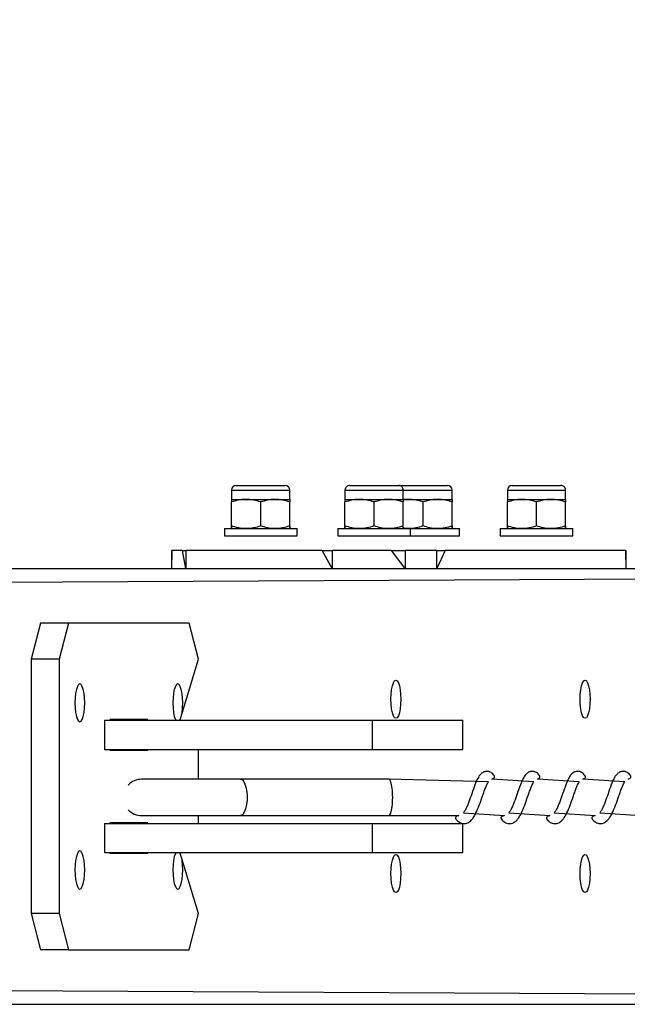
# Model space of a CAD drawing. Units: millimetres. Extents: x 1.7 to 32.9, y 3.2 to 28.5.
# Drawn here: x 4.5 to 4.6, y 16.3 to 16.4 of the extents above; entities that cross this region are included whole.
import ezdxf

# ---------------------------------------------------------------- set-up
doc = ezdxf.new("R2010")
doc.units = ezdxf.units.MM
doc.layers.add('SLD-0', color=179, linetype='Continuous')
doc.styles.add('SLDTEXTSTYLE0', font='TXT', dxfattribs={"width": 0.605})
doc.dimstyles.new('SLDDIMSTYLE0', dxfattribs={"dimtxt": 0.3081982421875, "dimasz": 0.3302, "dimexe": 0, "dimexo": 0.0625, "dimgap": 0.07704956054687499, "dimtad": 1, "dimdec": 0, "dimlfac": 50, "dimrnd": 1e-09, "dimzin": 12, "dimdsep": 46, "dimtxsty": 'SLDTEXTSTYLE0', "dimsah": 1, "dimcen": 0.09, "dimadec": 0, "dimazin": 3, "dimtfac": 1, "dimtdec": 0, "dimtofl": 0, "dimtmove": 0, "dimatfit": 3, "dimfxl": 1, "dimfrac": 2, "dimtolj": 1, "dimtzin": 12, "dimarcsym": 0})
doc.dimstyles.new('SLDDIMSTYLE1', dxfattribs={"dimtxt": 0.3081982421875, "dimasz": 0.3302, "dimexe": 0, "dimexo": 0.0625, "dimgap": 0.07704956054687499, "dimtad": 1, "dimdec": 0, "dimlfac": 50, "dimrnd": 1e-09, "dimzin": 12, "dimdsep": 46, "dimtxsty": 'SLDTEXTSTYLE0', "dimsah": 1, "dimcen": 0.09, "dimadec": 0, "dimazin": 3, "dimtfac": 1, "dimtdec": 0, "dimtmove": 0, "dimatfit": 0, "dimfxl": 1, "dimfrac": 2, "dimtolj": 1, "dimtzin": 12, "dimarcsym": 0})

# ---------------------------------------------------------------- blocks, each defined once
blk = doc.blocks.new('_D')
at = {"layer": 'SLD-0'}
for p, q in [((4.867216514841196, 17.66320429576518), (2.055718884940814, 17.66320429576518)), ((2.155718884940814, 17.66320429576518), (2.155718884940814, 13.51516843690132)), ((4.867026104427069, 13.51516843690132), (2.055718884940814, 13.51516843690132))]:
    blk.add_line(p, q, dxfattribs=at)
for points in [[(2.155718884940814, 17.66320429576518), (2.104918884940814, 17.33300429576518), (2.206518884940814, 17.33300429576518)], [(2.155718884940814, 13.51516843690132), (2.206518884940814, 13.84536843690132), (2.104918884940814, 13.84536843690132)]]:
    blk.add_solid(points, dxfattribs=at)
at = {"layer": 'SLD-0', "insert": (1.74643987756322, 15.29566432294728), "char_height": 0.3175, "attachment_point": 1, "rotation": 90.00000000000041, "style": 'SLDTEXTSTYLE0'}
blk.add_mtext('622', dxfattribs=at)
blk = doc.blocks.new('_D_1')
at = {"layer": 'SLD-0'}
for p, q in [((3.63056275995906, 16.42653762826494), (3.630845175970339, 18.61381087687283)), ((24.91555881488091, 17.17179219280616), (24.91574465037836, 18.61106261649253)), ((24.91573173859383, 18.5110626173261), (3.63083226418581, 18.5138108777064))]:
    blk.add_line(p, q, dxfattribs=at)
for points in [[(3.63083226418581, 18.5138108777064), (3.961025702246818, 18.46296824341734), (3.961038820619899, 18.56456824257043)], [(24.91573173859383, 18.5110626173261), (24.58553830053282, 18.56190525161516), (24.58552518215974, 18.46030525246207)]]:
    blk.add_solid(points, dxfattribs=at)
at = {"layer": 'SLD-0', "insert": (13.69945248128248, 18.9217898499373), "char_height": 0.3175, "attachment_point": 1, "rotation": 359.9926020923841, "style": 'SLDTEXTSTYLE0'}
blk.add_mtext('3194', dxfattribs=at)
blk = doc.blocks.new('_D_3')
at = {"layer": 'SLD-0'}
for p, q in [((4.964191410524683, 16.54503339423076), (3.111299851986604, 16.54503338913677)), ((3.211299851986604, 16.54503338941169), (3.211299857448423, 14.55835127251179)), ((4.964191415986502, 14.55835127733087), (3.111299857448423, 14.55835127223687))]:
    blk.add_line(p, q, dxfattribs=at)
for points in [[(3.211299851986604, 16.54503338941169), (3.160499852894395, 16.21483338927202), (3.262099852894396, 16.21483338955134)], [(3.211299857448423, 14.55835127251179), (3.262099856540632, 14.88855127265145), (3.160499856540631, 14.88855127237213)]]:
    blk.add_solid(points, dxfattribs=at)
at = {"layer": 'SLD-0', "insert": (2.802020848043794, 15.29566432182208), "char_height": 0.3175, "attachment_point": 1, "rotation": 90.00000015751888, "style": 'SLDTEXTSTYLE0'}
blk.add_mtext('298', dxfattribs=at)

msp = doc.modelspace()

# ---------------------------------------------------------------- linework, layer by layer
at = {"layer": 'SLD-0', "color": 179, "linetype": 'Continuous', "lineweight": 25}
for p, q in [((4.518383658240119, 16.34677561720474), (4.518383676887636, 16.34506006412715)), ((4.519241436017898, 16.34763339498252), (4.528192547129009, 16.34763339498252)), ((4.529050285698061, 16.34506006412715), (4.529050324906788, 16.34677561720474)), ((4.53918466476707, 16.34677561720474), (4.53918466476707, 16.34506006412715)), ((4.540042457488418, 16.34763341218361), (4.54899356859953, 16.34763341218361)), ((4.54904088882713, 16.34763339498252), (4.54899356859953, 16.34763341218361)), ((4.54904088882713, 16.34763339498252), (4.557991992395387, 16.34763339498252)), ((4.549851353050356, 16.34506006412715), (4.549851353050356, 16.34677561720474)), ((4.558849747062808, 16.34506006412715), (4.558849770173166, 16.34677561720474)), ((4.568984139920553, 16.34677561720474), (4.568984126131816, 16.34506006412715)), ((4.569841917698333, 16.34763339498252), (4.578793028809443, 16.34763339498252)), ((4.579650814415102, 16.34506006412715), (4.579650814415102, 16.34677561720474)), ((4.518383676887636, 16.34506006412715), (4.521050309222028, 16.34506006412715)), ((4.518383676887636, 16.34017641716213), (4.518383676887636, 16.34458370877316)), ((4.521050309222028, 16.34506006412715), (4.52638365336367, 16.34506006412715)), ((4.523717021029279, 16.34017641716213), (4.523717021029279, 16.34458370877316)), ((4.52638365336367, 16.34506006412715), (4.529050285698061, 16.34506006412715)), ((4.529050285698061, 16.34017641716213), (4.529050285698061, 16.34458370877316)), ((4.53918466476707, 16.34506006412715), (4.541851376574323, 16.34506006412715)), ((4.53918466476707, 16.34017641716213), (4.53918466476707, 16.34458370877316)), ((4.541851376574323, 16.34506006412715), (4.547184720715964, 16.34506006412715)), ((4.544518008908714, 16.34017641716213), (4.544518008908714, 16.34458370877316)), ((4.547184720715964, 16.34506006412715), (4.549851353050356, 16.34506006412715)), ((4.549851353050356, 16.34506006412715), (4.550849770586773, 16.34506006412715)), ((4.549851353050356, 16.34017641716213), (4.549851353050356, 16.34458370877316)), ((4.550849770586773, 16.34506006412715), (4.556183114728415, 16.34506006412715)), ((4.553516402921165, 16.34017641716213), (4.553516402921165, 16.34458370877316)), ((4.556183114728415, 16.34506006412715), (4.558849747062808, 16.34506006412715)), ((4.558849747062808, 16.34017641716213), (4.558849747062808, 16.34458370877316)), ((4.568984126131816, 16.34506006412715), (4.571650837939069, 16.34506006412715)), ((4.568984126131816, 16.34017641716213), (4.568984126131816, 16.34458370877316)), ((4.571650837939069, 16.34506006412715), (4.576984102607851, 16.34506006412715)), ((4.574317470273461, 16.34017641716213), (4.574317470273461, 16.34458370877316)), ((4.576984102607851, 16.34506006412715), (4.579650814415102, 16.34506006412715)), ((4.579650814415102, 16.34017641716213), (4.579650814415102, 16.34458370877316)), ((4.517050360720441, 16.33970006180814), (4.517050360720441, 16.33836673073978)), ((4.517050360720441, 16.33970006180814), (4.526262616198345, 16.33970006180814)), ((4.526262616198345, 16.33970006180814), (4.530383681338118, 16.33970006180814)), ((4.530383681338118, 16.33836673073978), (4.530383681338118, 16.33970006180814)), ((4.537851348599877, 16.33970006180814), (4.537851348599877, 16.33836673073978)), ((4.537851348599877, 16.33970006180814), (4.547063683550641, 16.33970006180814)), ((4.547063683550641, 16.33970006180814), (4.551184669217552, 16.33970006180814)), ((4.551184669217552, 16.33836673073978), (4.551184669217552, 16.33970006180814)), ((4.551184669217552, 16.33970006180814), (4.556062077563093, 16.33970006180814)), ((4.556062077563093, 16.33970006180814), (4.560183142702863, 16.33970006180814)), ((4.560183142702863, 16.33836673073978), (4.560183142702863, 16.33970006180814)), ((4.567650809964621, 16.33970006180814), (4.567650809964621, 16.33836673073978)), ((4.567650809964621, 16.33970006180814), (4.576863144915388, 16.33970006180814)), ((4.576863144915388, 16.33970006180814), (4.580984130582298, 16.33970006180814)), ((4.580984130582298, 16.33836673073978), (4.580984130582298, 16.33970006180814)), ((4.517050360720441, 16.33836673073978), (4.526262616198345, 16.33836673073978)), ((4.526262616198345, 16.33836673073978), (4.530383681338118, 16.33836673073978)), ((4.537851348599877, 16.33836673073978), (4.547063683550641, 16.33836673073978)), ((4.547063683550641, 16.33836673073978), (4.551184669217552, 16.33836673073978)), ((4.551184669217552, 16.33836673073978), (4.556062077563093, 16.33836673073978)), ((4.556062077563093, 16.33836673073978), (4.560183142702863, 16.33836673073978)), ((4.567650809964621, 16.33836673073978), (4.576863144915388, 16.33836673073978)), ((4.576863144915388, 16.33836673073978), (4.580984130582298, 16.33836673073978)), ((4.507345055620954, 16.33570006363601), (4.507345055620954, 16.33236672851454)), ((4.507406329195783, 16.33570006363601), (4.507345055620954, 16.33236672851454)), ((4.507345055620954, 16.33570006363601), (4.507406329195783, 16.33570006363601)), ((4.509399270098492, 16.33570006363601), (4.507406329195783, 16.33570006363601)), ((4.510009303769553, 16.33236672851454), (4.509399270098492, 16.33570006363601)), ((4.509399270098492, 16.33570006363601), (4.510009303769553, 16.33570006363601)), ((4.510009303769553, 16.33570006363601), (4.510009303769553, 16.33236672851454)), ((4.535017902732973, 16.33570006363601), (4.510009303769553, 16.33570006363601)), ((4.52116387593854, 16.33578339589646), (4.52116387593854, 16.33570006363601)), ((4.536817247749453, 16.33236672851454), (4.535017902732973, 16.33570006363601)), ((4.535017902732973, 16.33570006363601), (4.536817247749453, 16.33570006363601)), ((4.536817247749453, 16.33570006363601), (4.536817247749453, 16.33236672851454)), ((4.547727043510561, 16.33570006363601), (4.536817247749453, 16.33570006363601)), ((4.55025642621625, 16.33236672851454), (4.547727043510561, 16.33570006363601)), ((4.547727043510561, 16.33570006363601), (4.55025642621625, 16.33570006363601)), ((4.55025642621625, 16.33570006363601), (4.55025642621625, 16.33236672851454)), ((4.556029970527772, 16.33570006363601), (4.55025642621625, 16.33570006363601)), ((4.556029970527772, 16.33236672851454), (4.556029970527772, 16.33570006363601)), ((4.557583029152041, 16.33570006363601), (4.556029970527772, 16.33236672851454)), ((4.556029970527772, 16.33570006363601), (4.557583029152041, 16.33570006363601)), ((4.590692058286155, 16.33570006363601), (4.557583029152041, 16.33570006363601)), ((4.576702291847353, 16.33570006363601), (4.576702291847353, 16.33578339589646)), ((4.590805625002668, 16.33236672851454), (4.590692058286155, 16.33570006363601)), ((4.590692058286155, 16.33570006363601), (4.590805625002668, 16.33570006363601)), ((4.590805625002668, 16.33236672851454), (4.590805625002668, 16.33570006363601)), ((4.443023570973505, 16.33236672831586), (4.972319710849553, 16.33236672831586)), ((4.483312860211814, 16.32236672811717), (4.481587424954856, 16.31570006284128)), ((4.488464449923322, 16.32236672811717), (4.483312860211814, 16.32236672811717)), ((4.488464449923322, 16.32236672811717), (4.486739014666363, 16.31570006284128)), ((4.510581110995099, 16.32236672811717), (4.488464449923322, 16.32236672811717)), ((4.512306546252057, 16.31570006284128), (4.510581110995099, 16.32236672811717)), ((4.486739014666363, 16.31570006284128), (4.481587424954856, 16.31570006284128)), ((4.481587424954856, 16.31570006284128), (4.481587424954856, 16.26903339473417)), ((4.486739014666363, 16.31570006284128), (4.486739014666363, 16.26903339473417)), ((4.509151076357648, 16.3052251885137), (4.512306546252057, 16.31570006284128)), ((4.548072035194521, 16.31139781696609), (4.548290585558698, 16.31174746774644)), ((4.548290585558698, 16.31174746774644), (4.548525030494814, 16.31186672919006)), ((4.548525030494814, 16.31186672919006), (4.54875947543093, 16.31174746774644)), ((4.54875947543093, 16.31174746774644), (4.548977946322246, 16.31139781696609)), ((4.582784747164532, 16.31139781696609), (4.58300321805585, 16.31174746774644)), ((4.58300321805585, 16.31174746774644), (4.583237662991965, 16.31186672919006)), ((4.583237662991965, 16.31186672919006), (4.583472107928083, 16.31174746774644)), ((4.583472107928083, 16.31174746774644), (4.583690578819399, 16.31139781696609)), ((4.489894484560773, 16.31017493578802), (4.489750479738996, 16.30945006135116)), ((4.490082040509665, 16.3107311514319), (4.489894484560773, 16.31017493578802)), ((4.490300511400982, 16.31108080221227), (4.490082040509665, 16.3107311514319)), ((4.490535035809958, 16.31120006117236), (4.490300511400982, 16.31108080221227)), ((4.490769480746074, 16.31108080221227), (4.490535035809958, 16.31120006117236)), ((4.490987951637392, 16.3107311514319), (4.490769480746074, 16.31108080221227)), ((4.491175587059145, 16.31017493578802), (4.490987951637392, 16.3107311514319)), ((4.491319512408063, 16.30945006135116), (4.491175587059145, 16.31017493578802)), ((4.507869973859275, 16.31017493578802), (4.507726048510357, 16.30945006135116)), ((4.508057609281028, 16.3107311514319), (4.507869973859275, 16.31017493578802)), ((4.508276080172346, 16.31108080221227), (4.508057609281028, 16.3107311514319)), ((4.508510525108462, 16.31120006117236), (4.508276080172346, 16.31108080221227)), ((4.508744970044577, 16.31108080221227), (4.508510525108462, 16.31120006117236)), ((4.508963440935895, 16.3107311514319), (4.508744970044577, 16.31108080221227)), ((4.509151076357648, 16.31017493578802), (4.508963440935895, 16.3107311514319)), ((4.509295001706565, 16.30945006135116), (4.509151076357648, 16.31017493578802)), ((4.547650034309512, 16.30927259597193), (4.54774047442385, 16.31011672936887)), ((4.54774047442385, 16.31011672936887), (4.547884479245627, 16.3108416013222)), ((4.547884479245627, 16.3108416013222), (4.548072035194521, 16.31139781696609)), ((4.548977946322246, 16.31139781696609), (4.549165581743999, 16.3108416013222)), ((4.549165581743999, 16.3108416013222), (4.549309507092917, 16.31011672936887)), ((4.549309507092917, 16.31011672936887), (4.549400026680117, 16.30927259597193)), ((4.582362666806664, 16.30927259597193), (4.582453186393862, 16.31011672936887)), ((4.582453186393862, 16.31011672936887), (4.58259711174278, 16.3108416013222)), ((4.58259711174278, 16.3108416013222), (4.582784747164532, 16.31139781696609)), ((4.583690578819399, 16.31139781696609), (4.583878214241152, 16.3108416013222)), ((4.583878214241152, 16.3108416013222), (4.58402213959007, 16.31011672936887)), ((4.58402213959007, 16.31011672936887), (4.584112659177268, 16.30927259597193)), ((4.489660039624655, 16.30860592795423), (4.489629124682233, 16.30770006152998)), ((4.489750479738996, 16.30945006135116), (4.489660039624655, 16.30860592795423)), ((4.491410031995262, 16.30860592795423), (4.491319512408063, 16.30945006135116)), ((4.491440867464826, 16.30770006152998), (4.491410031995262, 16.30860592795423)), ((4.507635528923158, 16.30860592795423), (4.507604693453594, 16.30770006152998)), ((4.507726048510357, 16.30945006135116), (4.507635528923158, 16.30860592795423)), ((4.509385521293765, 16.30860592795423), (4.509295001706565, 16.30945006135116)), ((4.509416356763327, 16.30770006152998), (4.509385521293765, 16.30860592795423)), ((4.547619119367087, 16.30836672954769), (4.547650034309512, 16.30927259597193)), ((4.547650034309512, 16.30746086063991), (4.547619119367087, 16.30836672954769)), ((4.549400026680117, 16.30927259597193), (4.549430862149681, 16.30836672954769)), ((4.549430862149681, 16.30836672954769), (4.549400026680117, 16.30746086063991)), ((4.5823318313371, 16.30836672954769), (4.582362666806664, 16.30927259597193)), ((4.582362666806664, 16.30746086063991), (4.5823318313371, 16.30836672954769)), ((4.584112659177268, 16.30927259597193), (4.584143574119692, 16.30836672954769)), ((4.584143574119692, 16.30836672954769), (4.584112659177268, 16.30746086063991)), ((4.489629124682233, 16.30770006152998), (4.489660039624655, 16.30679419510574)), ((4.489660039624655, 16.30679419510574), (4.489750479738996, 16.30595006170879)), ((4.491319512408063, 16.30595006170879), (4.491410031995262, 16.30679419510574)), ((4.491410031995262, 16.30679419510574), (4.491440867464826, 16.30770006152998)), ((4.507604693453594, 16.30770006152998), (4.507635528923158, 16.30679419510574)), ((4.507635528923158, 16.30679419510574), (4.507726048510357, 16.30595006170879)), ((4.509295001706565, 16.30595006170879), (4.509385521293765, 16.30679419510574)), ((4.509385521293765, 16.30679419510574), (4.509416356763327, 16.30770006152998)), ((4.54774047442385, 16.30661672724298), (4.547650034309512, 16.30746086063991)), ((4.547884479245627, 16.30589185404788), (4.54774047442385, 16.30661672724298)), ((4.549309507092917, 16.30661672724298), (4.549165581743999, 16.30589185404788)), ((4.549400026680117, 16.30746086063991), (4.549309507092917, 16.30661672724298)), ((4.582453186393862, 16.30661672724298), (4.582362666806664, 16.30746086063991)), ((4.58259711174278, 16.30589185404788), (4.582453186393862, 16.30661672724298)), ((4.58402213959007, 16.30661672724298), (4.583878214241152, 16.30589185404788)), ((4.584112659177268, 16.30746086063991), (4.58402213959007, 16.30661672724298)), ((4.489750479738996, 16.30595006170879), (4.489894484560773, 16.3052251885137)), ((4.489894484560773, 16.3052251885137), (4.490082040509665, 16.30466897286982)), ((4.490082040509665, 16.30466897286982), (4.490300511400982, 16.3043193208477)), ((4.490769480746074, 16.3043193208477), (4.490987951637392, 16.30466897286982)), ((4.490987951637392, 16.30466897286982), (4.491175587059145, 16.3052251885137)), ((4.491175587059145, 16.3052251885137), (4.491319512408063, 16.30595006170879)), ((4.495057279945497, 16.30450006199887), (4.544164116264467, 16.30450006199887)), ((4.495057279945497, 16.30450006199887), (4.495057279945497, 16.29916672779134)), ((4.503018553138857, 16.3046333951057), (4.496027007779563, 16.3046333951057)), ((4.496027007779563, 16.3046333951057), (4.496027007779563, 16.3046333951057)), ((4.497866963427349, 16.30450006199887), (4.497866963427349, 16.3046333951057)), ((4.503018553138857, 16.3046333951057), (4.503018553138857, 16.3046333951057)), ((4.507726048510357, 16.30595006170879), (4.507869973859275, 16.3052251885137)), ((4.507869973859275, 16.3052251885137), (4.508057609281028, 16.30466897286982)), ((4.508057609281028, 16.30466897286982), (4.508057609281028, 16.30466897286982)), ((4.508963440935895, 16.30466897286982), (4.509151076357648, 16.3052251885137)), ((4.508963440935895, 16.30466897286982), (4.508963440935895, 16.30466897286982)), ((4.509151076357648, 16.3052251885137), (4.509295001706565, 16.30595006170879)), ((4.544164116264467, 16.30450006199887), (4.544164116264467, 16.29916672779134)), ((4.544164116264467, 16.30450006199887), (4.560830767036562, 16.30450006199887)), ((4.548072035194521, 16.30533563964576), (4.547884479245627, 16.30589185404788)), ((4.548290585558698, 16.30498598762364), (4.548072035194521, 16.30533563964576)), ((4.548525030494814, 16.30486672866355), (4.548290585558698, 16.30498598762364)), ((4.54875947543093, 16.30498598762364), (4.548525030494814, 16.30486672866355)), ((4.548977946322246, 16.30533563964576), (4.54875947543093, 16.30498598762364)), ((4.549165581743999, 16.30589185404788), (4.548977946322246, 16.30533563964576)), ((4.560830767036562, 16.29916672779134), (4.560830767036562, 16.30450006199887)), ((4.582784747164532, 16.30533563964576), (4.58259711174278, 16.30589185404788)), ((4.58300321805585, 16.30498598762364), (4.582784747164532, 16.30533563964576)), ((4.583237662991965, 16.30486672866355), (4.58300321805585, 16.30498598762364)), ((4.583472107928083, 16.30498598762364), (4.583237662991965, 16.30486672866355)), ((4.583690578819399, 16.30533563964576), (4.583472107928083, 16.30498598762364)), ((4.583878214241152, 16.30589185404788), (4.583690578819399, 16.30533563964576)), ((4.490300511400982, 16.3043193208477), (4.490535035809958, 16.30420006188761)), ((4.490535035809958, 16.30420006188761), (4.490769480746074, 16.3043193208477)), ((4.495057279945497, 16.29916672779134), (4.544164116264467, 16.29916672779134)), ((4.496027007779563, 16.2990333946845), (4.496027007779563, 16.2990333946845)), ((4.496027007779563, 16.2990333946845), (4.503018553138857, 16.2990333946845)), ((4.497866963427349, 16.2990333946845), (4.497866963427349, 16.29916672779134)), ((4.503018553138857, 16.2990333946845), (4.503018553138857, 16.2990333946845)), ((4.512306546252057, 16.29367963284761), (4.512306546252057, 16.29916672779134)), ((4.544164116264467, 16.29916672779134), (4.560830767036562, 16.29916672779134)), ((4.520016208371604, 16.29367963291609), (4.501867882768094, 16.29367963291609)), ((4.547247106910828, 16.29367963306475), (4.520016208371604, 16.29367963291609)), ((4.56548072405764, 16.29320008740336), (4.547247106910828, 16.29367963306475)), ((4.573818380714541, 16.29320008740336), (4.566148375551982, 16.29367963284761)), ((4.582156116844301, 16.29320008740336), (4.574486032208884, 16.29367963284761)), ((4.590493773501201, 16.29320008740336), (4.582823768338645, 16.29367963284761)), ((4.501867882768094, 16.28701296639826), (4.520016208371604, 16.28701296639844)), ((4.512306546252057, 16.28556672831922), (4.512306546252057, 16.28701296632996)), ((4.520016208371604, 16.28701296639844), (4.547247106910829, 16.28701296639844)), ((4.547247106910829, 16.28701296639844), (4.560091272077049, 16.28701296639844)), ((4.560917471926496, 16.28753988334174), (4.56842892873395, 16.28701296632996)), ((4.569255208056255, 16.28753988334174), (4.57676666486371, 16.28701296632996)), ((4.577592944186017, 16.28753988334174), (4.585104400993472, 16.28701296632996)), ((4.585930600842917, 16.28753988334174), (4.593442057650372, 16.28701296632996)), ((4.495057279945497, 16.28556672831922), (4.544164116264467, 16.28556672831922)), ((4.495057279945497, 16.28556672831922), (4.495057279945497, 16.2802333949557)), ((4.503018553138857, 16.28570006164919), (4.496027007779563, 16.28570006164919)), ((4.496027007779563, 16.28570006164919), (4.496027007779563, 16.28570006164919)), ((4.497866963427349, 16.28556672831922), (4.497866963427349, 16.28570006164919)), ((4.503018553138857, 16.28570006164919), (4.503018553138857, 16.28570006164919)), ((4.544164116264467, 16.28556672831922), (4.544164116264467, 16.2802333949557)), ((4.544164116264467, 16.28556672831922), (4.560830767036562, 16.28556672831922)), ((4.560830767036562, 16.2802333949557), (4.560830767036562, 16.28556672831922)), ((4.489894484560773, 16.27950826844087), (4.489750479738996, 16.27878339524577)), ((4.490082040509665, 16.28006448408475), (4.489894484560773, 16.27950826844087)), ((4.490300511400982, 16.28041413548599), (4.490082040509665, 16.28006448408475)), ((4.490535035809958, 16.28053339506696), (4.490300511400982, 16.28041413548599)), ((4.490769480746074, 16.28041413548599), (4.490535035809958, 16.28053339506696)), ((4.490987951637392, 16.28006448408475), (4.490769480746074, 16.28041413548599)), ((4.491175587059145, 16.27950826844087), (4.490987951637392, 16.28006448408475)), ((4.491319512408063, 16.27878339524577), (4.491175587059145, 16.27950826844087)), ((4.495057279945497, 16.2802333949557), (4.544164116264467, 16.2802333949557)), ((4.496027007779563, 16.28010006184886), (4.503018553138857, 16.28010006184886)), ((4.496027007779563, 16.28010006184886), (4.496027007779563, 16.28010006184886)), ((4.497866963427349, 16.28010006184886), (4.497866963427349, 16.2802333949557)), ((4.503018553138857, 16.28010006184886), (4.503018553138857, 16.28010006184886)), ((4.507869973859275, 16.27950826844087), (4.507726048510357, 16.27878339524577)), ((4.508057609281028, 16.28006448408475), (4.507869973859275, 16.27950826844087)), ((4.508057609281028, 16.28006448408475), (4.508057609281028, 16.28006448408475)), ((4.509151076357648, 16.27950826844087), (4.508963440935895, 16.28006448408475)), ((4.508963440935895, 16.28006448408475), (4.508963440935895, 16.28006448408475)), ((4.512306546252057, 16.26903339473417), (4.509151076357648, 16.27950826844087)), ((4.509295001706565, 16.27878339524577), (4.509151076357648, 16.27950826844087)), ((4.544164116264467, 16.2802333949557), (4.560830767036562, 16.2802333949557)), ((4.547884479245627, 16.27884160228581), (4.548072035194521, 16.27939781730881)), ((4.548072035194521, 16.27939781730881), (4.548290585558698, 16.27974746871005)), ((4.548290585558698, 16.27974746871005), (4.548525030494814, 16.27986672829102)), ((4.548525030494814, 16.27986672829102), (4.54875947543093, 16.27974746871005)), ((4.54875947543093, 16.27974746871005), (4.548977946322246, 16.27939781730881)), ((4.548977946322246, 16.27939781730881), (4.549165581743999, 16.27884160228581)), ((4.58259711174278, 16.27884160228581), (4.582784747164532, 16.27939781730881)), ((4.582784747164532, 16.27939781730881), (4.58300321805585, 16.27974746871005)), ((4.58300321805585, 16.27974746871005), (4.583237662991965, 16.27986672829102)), ((4.583237662991965, 16.27986672829102), (4.583472107928083, 16.27974746871005)), ((4.583472107928083, 16.27974746871005), (4.583690578819399, 16.27939781730881)), ((4.583690578819399, 16.27939781730881), (4.583878214241152, 16.27884160228581)), ((4.489660039624655, 16.27793926184884), (4.489629124682233, 16.27703339480372)), ((4.489750479738996, 16.27878339524577), (4.489660039624655, 16.27793926184884)), ((4.491410031995262, 16.27793926184884), (4.491319512408063, 16.27878339524577)), ((4.491440867464826, 16.27703339480372), (4.491410031995262, 16.27793926184884)), ((4.507635528923158, 16.27793926184884), (4.507604693453594, 16.27703339480372)), ((4.507726048510357, 16.27878339524577), (4.507635528923158, 16.27793926184884)), ((4.509385521293765, 16.27793926184884), (4.509295001706565, 16.27878339524577)), ((4.509416356763327, 16.27703339480372), (4.509385521293765, 16.27793926184884)), ((4.547650034309512, 16.27727259507289), (4.54774047442385, 16.27811672846983)), ((4.54774047442385, 16.27811672846983), (4.547884479245627, 16.27884160228581)), ((4.549165581743999, 16.27884160228581), (4.549309507092917, 16.27811672846983)), ((4.549309507092917, 16.27811672846983), (4.549400026680117, 16.27727259507289)), ((4.582362666806664, 16.27727259507289), (4.582453186393862, 16.27811672846983)), ((4.582453186393862, 16.27811672846983), (4.58259711174278, 16.27884160228581)), ((4.583878214241152, 16.27884160228581), (4.58402213959007, 16.27811672846983)), ((4.58402213959007, 16.27811672846983), (4.584112659177268, 16.27727259507289)), ((4.489629124682233, 16.27703339480372), (4.489660039624655, 16.27612752837947)), ((4.489660039624655, 16.27612752837947), (4.489750479738996, 16.27528339498252)), ((4.491319512408063, 16.27528339498252), (4.491410031995262, 16.27612752837947)), ((4.491410031995262, 16.27612752837947), (4.491440867464826, 16.27703339480372)), ((4.507604693453594, 16.27703339480372), (4.507635528923158, 16.27612752837947)), ((4.507635528923158, 16.27612752837947), (4.507726048510357, 16.27528339498252)), ((4.509295001706565, 16.27528339498252), (4.509385521293765, 16.27612752837947)), ((4.509385521293765, 16.27612752837947), (4.509416356763327, 16.27703339480372)), ((4.547619119367087, 16.27636672802777), (4.547650034309512, 16.27727259507289)), ((4.547650034309512, 16.27546086160353), (4.547619119367087, 16.27636672802777)), ((4.549400026680117, 16.27727259507289), (4.549430862149681, 16.27636672802777)), ((4.549430862149681, 16.27636672802777), (4.549400026680117, 16.27546086160353)), ((4.5823318313371, 16.27636672802777), (4.582362666806664, 16.27727259507289)), ((4.582362666806664, 16.27546086160353), (4.5823318313371, 16.27636672802777)), ((4.584112659177268, 16.27727259507289), (4.584143574119692, 16.27636672802777)), ((4.584143574119692, 16.27636672802777), (4.584112659177268, 16.27546086160353)), ((4.489750479738996, 16.27528339498252), (4.489894484560773, 16.27455852178743)), ((4.489894484560773, 16.27455852178743), (4.490082040509665, 16.27400230614355)), ((4.490082040509665, 16.27400230614355), (4.490300511400982, 16.27365265412143)), ((4.490769480746074, 16.27365265412143), (4.490987951637392, 16.27400230614355)), ((4.490987951637392, 16.27400230614355), (4.491175587059145, 16.27455852178743)), ((4.491175587059145, 16.27455852178743), (4.491319512408063, 16.27528339498252)), ((4.507726048510357, 16.27528339498252), (4.507869973859275, 16.27455852178743)), ((4.507869973859275, 16.27455852178743), (4.508057609281028, 16.27400230614355)), ((4.508057609281028, 16.27400230614355), (4.508276080172346, 16.27365265412143)), ((4.508744970044577, 16.27365265412143), (4.508963440935895, 16.27400230614355)), ((4.508963440935895, 16.27400230614355), (4.509151076357648, 16.27455852178743)), ((4.509151076357648, 16.27455852178743), (4.509295001706565, 16.27528339498252)), ((4.54774047442385, 16.27461672820658), (4.547650034309512, 16.27546086160353)), ((4.547884479245627, 16.27389185501149), (4.54774047442385, 16.27461672820658)), ((4.548072035194521, 16.27333563936761), (4.547884479245627, 16.27389185501149)), ((4.549165581743999, 16.27389185501149), (4.548977946322246, 16.27333563936761)), ((4.549309507092917, 16.27461672820658), (4.549165581743999, 16.27389185501149)), ((4.549400026680117, 16.27546086160353), (4.549309507092917, 16.27461672820658)), ((4.582453186393862, 16.27461672820658), (4.582362666806664, 16.27546086160353)), ((4.58259711174278, 16.27389185501149), (4.582453186393862, 16.27461672820658)), ((4.582784747164532, 16.27333563936761), (4.58259711174278, 16.27389185501149)), ((4.583878214241152, 16.27389185501149), (4.583690578819399, 16.27333563936761)), ((4.58402213959007, 16.27461672820658), (4.583878214241152, 16.27389185501149)), ((4.584112659177268, 16.27546086160353), (4.58402213959007, 16.27461672820658)), ((4.490300511400982, 16.27365265412143), (4.490535035809958, 16.27353339516134)), ((4.490535035809958, 16.27353339516134), (4.490769480746074, 16.27365265412143)), ((4.508276080172346, 16.27365265412143), (4.508510525108462, 16.27353339516134)), ((4.508510525108462, 16.27353339516134), (4.508744970044577, 16.27365265412143)), ((4.548290585558698, 16.27298598734549), (4.548072035194521, 16.27333563936761)), ((4.548525030494814, 16.2728667283854), (4.548290585558698, 16.27298598734549)), ((4.54875947543093, 16.27298598734549), (4.548525030494814, 16.2728667283854)), ((4.548977946322246, 16.27333563936761), (4.54875947543093, 16.27298598734549)), ((4.58300321805585, 16.27298598734549), (4.582784747164532, 16.27333563936761)), ((4.583237662991965, 16.2728667283854), (4.58300321805585, 16.27298598734549)), ((4.583472107928083, 16.27298598734549), (4.583237662991965, 16.2728667283854)), ((4.583690578819399, 16.27333563936761), (4.583472107928083, 16.27298598734549)), ((4.486739014666363, 16.26903339473417), (4.481587424954856, 16.26903339473417)), ((4.481587424954856, 16.26903339473417), (4.483312860211814, 16.26236672821651)), ((4.486739014666363, 16.26903339473417), (4.488464449923322, 16.26236672821651)), ((4.510581110995099, 16.26236672821651), (4.512306546252057, 16.26903339473417)), ((4.488464449923322, 16.26236672821651), (4.483312860211814, 16.26236672821651)), ((4.488464449923322, 16.26236672821651), (4.510581110995099, 16.26236672821651)), ((4.443023527513183, 16.25236672831586), (4.977524732630535, 16.25236672831606))]:
    msp.add_line(p, q, dxfattribs=at)
at = {"layer": 'SLD-0', "color": 8, "linetype": 'Continuous', "lineweight": 25}
for p, q in [((4.518383658240119, 16.34677561720474), (4.529050324906788, 16.34677561720474)), ((4.53918466476707, 16.34677561720474), (4.549851353050356, 16.34677561720474)), ((4.549851353050356, 16.34677561720474), (4.558849770173166, 16.34677561720474)), ((4.568984139920553, 16.34677561720474), (4.579650814415102, 16.34677561720474)), ((4.445200885025879, 16.3297000614108), (4.977524765927423, 16.33236672831586)), ((4.520016208371604, 16.29367963291609), (4.520098383308535, 16.29367186258141)), ((4.520098383308535, 16.29367186258141), (4.520419294716005, 16.29348716951811)), ((4.520419294716005, 16.29348716951811), (4.520710403801089, 16.29306953281068)), ((4.520710403801089, 16.29306953281068), (4.520950014473086, 16.29244992638532)), ((4.520950014473086, 16.29244992638532), (4.521120324811425, 16.29167430356049)), ((4.521120324811425, 16.29167430356049), (4.52120877810427, 16.29080018871678)), ((4.52120877810427, 16.29080018871678), (4.52120877810427, 16.28989241090817)), ((4.520950014473086, 16.28824267339486), (4.520710403801089, 16.28762306681428)), ((4.521120324811425, 16.28901829606447), (4.520950014473086, 16.28824267339486)), ((4.52120877810427, 16.28989241090817), (4.521120324811425, 16.28901829606447)), ((4.520098383308535, 16.28702073719877), (4.520016208371604, 16.28701296639844)), ((4.520419294716005, 16.28720543010685), (4.520098383308535, 16.28702073719877)), ((4.520710403801089, 16.28762306681428), (4.520419294716005, 16.28720543010685)), ((4.44520085172899, 16.25503339498253), (4.977524732630535, 16.25236672831606))]:
    msp.add_line(p, q, dxfattribs=at)
at = {"layer": 'SLD-0'}
msp.add_arc((4.967216514841204, 16.32653762909851), 1.336666666666673, 90.00000000000031, 180, dxfattribs=at)
at = {"layer": 'SLD-0', "color": 179, "linetype": 'Continuous', "lineweight": 25}
for centre, radius, start, end in [((4.519241436017901, 16.34677561720474), 0.0008577777777816209, 90.00000000017799, 180), ((4.528192547129007, 16.34677561720474), 0.0008577777777816209, 0, 89.99999999988137), ((4.540042457488418, 16.34677561946226), 0.0008577927213515579, 90, 180.0001507897177), ((4.548993579408102, 16.34677563854116), 0.0008577736425195078, 359.9985748142761, 90.0007219685565), ((4.557991992395384, 16.34677561720474), 0.0008577777777816209, 0, 89.99999999982204), ((4.569841917698334, 16.34677561720474), 0.0008577777777816209, 90.00000000011866, 180), ((4.578793036637321, 16.34677561720478), 0.0008577777777816209, 359.9999999976278, 90.00052286777264), ((4.501867882768094, 16.29034629973159), 0.00333333318450002, 90, 137.2889402015469), ((4.501867882768094, 16.29034629973159), 0.003333333333330302, 222.7110597896155, 270.0000000000008)]:
    msp.add_arc(centre, radius, start, end, dxfattribs=at)
msp.add_ellipse((4.54724711392607, 16.29034629973159), major_axis=(0, 0.003333333333337407), ratio=0.2058806831761444, start_param=3.141582431298817, end_param=6.283195529471855, dxfattribs=at)
for points, knots in [([(4.521050309222028, 16.34506006412715), (4.520987104330788, 16.34505949403283), (4.520508463486649, 16.3450551767969), (4.519605896915772, 16.34495115715411), (4.518793560951926, 16.34470693636912), (4.518383676887636, 16.34458370877316)], [0, 0, 0, 0, 0.07009146601505596, 0.5307918074621067, 1, 1, 1, 1]), ([(4.518383676887636, 16.34506006412715), (4.518383676887636, 16.34505299220338), (4.518383676887636, 16.34502666716737), (4.518383676887636, 16.34477082316914), (4.518383676887636, 16.34458370877316)], [0, 0, 0, 0, 0.2686387123598103, 1, 1, 1, 1]), ([(4.523717021029279, 16.34458370877316), (4.52328392782788, 16.34471684788502), (4.52240984262638, 16.34498555431366), (4.521506208962713, 16.3450350783456), (4.521050309222028, 16.34506006412715)], [0, 0, 0, 0, 0.4954816769060431, 0.9999999999999999, 0.9999999999999999, 0.9999999999999999, 0.9999999999999999]), ([(4.52638365336367, 16.34506006412715), (4.526320446774958, 16.34505949381087), (4.525841642309354, 16.34505517353369), (4.524939297225197, 16.34495115739804), (4.524126923930014, 16.34470693645093), (4.523717021029279, 16.34458370877316)], [0, 0, 0, 0, 0.07006782050508217, 0.5307798765392353, 0.9999999999999999, 0.9999999999999999, 0.9999999999999999, 0.9999999999999999]), ([(4.529050285698061, 16.34458370877316), (4.528617215112145, 16.34471684803042), (4.527743134278901, 16.34498556744177), (4.526839549554832, 16.3450350819779), (4.52638365336367, 16.34506006412715)], [0, 0, 0, 0, 0.4954582796524229, 1, 1, 1, 1]), ([(4.529050285698061, 16.34506006412715), (4.529050285698061, 16.34505299220338), (4.529050285698061, 16.34502666716737), (4.529050285698061, 16.34477082316914), (4.529050285698061, 16.34458370877316)], [0, 0, 0, 0, 0.2686387123598103, 1, 1, 1, 1]), ([(4.541851376574323, 16.34506006412715), (4.541788169964134, 16.34505949382785), (4.541309365335844, 16.34505517367929), (4.540407007550046, 16.34495115004692), (4.539594596170524, 16.344706935841), (4.53918466476707, 16.34458370877316)], [0, 0, 0, 0, 0.0700663171544334, 0.5307684883118579, 1, 1, 1, 1]), ([(4.53918466476707, 16.34506006412715), (4.53918466476707, 16.34505299220338), (4.53918466476707, 16.34502666716737), (4.53918466476707, 16.34477082316914), (4.53918466476707, 16.34458370877316)], [0, 0, 0, 0, 0.2686387123598103, 1, 1, 1, 1]), ([(4.544518008908714, 16.34458370877316), (4.544084932718765, 16.34471684810841), (4.543210818410307, 16.34498557449113), (4.542307267205151, 16.34503508392847), (4.541851376574323, 16.34506006412715)], [0, 0, 0, 0, 0.495445716605202, 1, 1, 1, 1]), ([(4.547184720715964, 16.34506006412715), (4.547121517503586, 16.34505949427211), (4.546643040186537, 16.34505518020794), (4.545740239336042, 16.34495114955941), (4.544927902631976, 16.34470693567751), (4.544518008908714, 16.34458370877316)], [0, 0, 0, 0, 0.07011363178136636, 0.5307923626099182, 0.9999999999999999, 0.9999999999999999, 0.9999999999999999, 0.9999999999999999]), ([(4.549851353050356, 16.34458370877316), (4.549418288068462, 16.34471684795238), (4.548544240706464, 16.34498556039333), (4.547640622466331, 16.34503508002769), (4.547184720715964, 16.34506006412715)], [0, 0, 0, 0, 0.4954708414255122, 1, 1, 1, 1]), ([(4.550849770586773, 16.34506006412715), (4.55078653497895, 16.34505979570968), (4.550452302896375, 16.34505837698794), (4.550120433694027, 16.34500688152244), (4.549851353050356, 16.34506006412715)], [0, 0, 0, 0, 0.1891967022916198, 1, 1, 1, 1]), ([(4.549851353050356, 16.34506006412715), (4.549851353050356, 16.34505299220338), (4.549851353050356, 16.34502666716737), (4.549851353050356, 16.34477082316914), (4.549851353050356, 16.34458370877316)], [0, 0, 0, 0, 0.2686387123598103, 1, 1, 1, 1]), ([(4.553516402921165, 16.34458370877316), (4.553083337939271, 16.34471684795238), (4.552209290577272, 16.34498556039333), (4.55130567233714, 16.34503508002769), (4.550849770586773, 16.34506006412715)], [0, 0, 0, 0, 0.4954708414255122, 1, 1, 1, 1]), ([(4.556183114728415, 16.34506006412715), (4.556119908118228, 16.34505949382785), (4.555641103489936, 16.34505517367929), (4.55473874570414, 16.34495115004692), (4.553926334324617, 16.344706935841), (4.553516402921165, 16.34458370877316)], [0, 0, 0, 0, 0.0700663171544334, 0.5307684883118579, 1, 1, 1, 1]), ([(4.558849747062808, 16.34458370877316), (4.558416676476892, 16.34471684803042), (4.557542595643648, 16.34498556744177), (4.556639010919578, 16.3450350819779), (4.556183114728415, 16.34506006412715)], [0, 0, 0, 0, 0.4954582796524229, 1, 1, 1, 1]), ([(4.558849747062808, 16.34506006412715), (4.558849747062808, 16.34505299220338), (4.558849747062808, 16.34502666716737), (4.558849747062808, 16.34477082316914), (4.558849747062808, 16.34458370877316)], [0, 0, 0, 0, 0.2686387123598103, 1, 1, 1, 1]), ([(4.571650837939069, 16.34506006412715), (4.571587633026335, 16.34505949404982), (4.571108992019413, 16.34505517694256), (4.570206412744132, 16.34495114980301), (4.569394038697577, 16.3447069357592), (4.568984126131816, 16.34458370877316)], [0, 0, 0, 0, 0.07008996219531535, 0.5307804192683139, 1, 1, 1, 1]), ([(4.568984126131816, 16.34506006412715), (4.568984126131816, 16.34505299220338), (4.568984126131816, 16.34502666716737), (4.568984126131816, 16.34477082316914), (4.568984126131816, 16.34458370877316)], [0, 0, 0, 0, 0.2686387123598103, 1, 1, 1, 1]), ([(4.574317470273461, 16.34458370877316), (4.573884405291564, 16.34471684795238), (4.573010357929568, 16.34498556039333), (4.572106739689434, 16.34503508002769), (4.571650837939069, 16.34506006412715)], [0, 0, 0, 0, 0.4954708414255122, 1, 1, 1, 1]), ([(4.576984102607851, 16.34506006412715), (4.576920897917428, 16.34505949415068), (4.5764423011873, 16.34505517819128), (4.575539695739169, 16.34495113325103), (4.574727376170783, 16.34470693436821), (4.574317470273461, 16.34458370877316)], [0, 0, 0, 0, 0.07009327292642856, 0.5307582554688739, 1, 1, 1, 1]), ([(4.579650814415102, 16.34458370877316), (4.579217745420564, 16.34471684809796), (4.578343648607214, 16.34498557354588), (4.577440027158278, 16.34503508366691), (4.576984102607851, 16.34506006412715)], [0, 0, 0, 0, 0.4954474011595402, 1, 1, 1, 1]), ([(4.579650814415102, 16.34506006412715), (4.579650814415102, 16.34505299220338), (4.579650814415102, 16.34502666716737), (4.579650814415102, 16.34477082316914), (4.579650814415102, 16.34458370877316)], [0, 0, 0, 0, 0.2686387123598103, 1, 1, 1, 1]), ([(4.521050309222028, 16.33970006180814), (4.520987104330387, 16.3397006301287), (4.520508463371534, 16.33970493393325), (4.519605896374218, 16.33980896662613), (4.518793560873918, 16.34005318881231), (4.518383676887636, 16.34017641716213)], [0, 0, 0, 0, 0.07009142324867688, 0.5307916074370588, 1, 1, 1, 1]), ([(4.518383676887636, 16.34017641716213), (4.518383676887636, 16.33970713177985), (4.518383676887636, 16.33973344956254), (4.518383676887636, 16.33998929885774), (4.518383676887636, 16.34017641716213)], [0, 0, 0, 0, 0.2686385778931687, 1, 1, 1, 1]), ([(4.523717021029279, 16.34017641716213), (4.523283927936967, 16.34004327558309), (4.522409843386959, 16.3397745643077), (4.52150620907091, 16.33972504512901), (4.521050309222028, 16.33970006180814)], [0, 0, 0, 0, 0.4954819214068167, 1, 1, 1, 1]), ([(4.52638365336367, 16.33970006180814), (4.526320446774557, 16.3397006303507), (4.525841642194115, 16.33970493719253), (4.524939296683739, 16.33980896638389), (4.524126923852043, 16.34005318873106), (4.523717021029279, 16.34017641716213)], [0, 0, 0, 0, 0.07006777773932871, 0.5307796765099655, 1, 1, 1, 1]), ([(4.529050285698061, 16.34017641716213), (4.52861721522122, 16.34004327543776), (4.527743135039485, 16.33977455117959), (4.526839549663046, 16.33972504149664), (4.52638365336367, 16.33970006180814)], [0, 0, 0, 0, 0.4954585241619506, 0.9999999999999999, 0.9999999999999999, 0.9999999999999999, 0.9999999999999999]), ([(4.529050285698061, 16.34017641716213), (4.529050285698061, 16.33970713177985), (4.529050285698061, 16.33973344956254), (4.529050285698061, 16.33998929885774), (4.529050285698061, 16.34017641716213)], [0, 0, 0, 0, 0.2686385778931687, 1, 1, 1, 1]), ([(4.541851376574323, 16.33970006180814), (4.541788169963733, 16.33970063033372), (4.541309365220602, 16.33970493704693), (4.540407007008625, 16.33980897373526), (4.539594596092555, 16.34005318934107), (4.53918466476707, 16.34017641716213)], [0, 0, 0, 0, 0.07006627439126462, 0.5307682882995086, 1, 1, 1, 1]), ([(4.53918466476707, 16.34017641716213), (4.53918466476707, 16.33970713177985), (4.53918466476707, 16.33973344956254), (4.53918466476707, 16.33998929885774), (4.53918466476707, 16.34017641716213)], [0, 0, 0, 0, 0.2686385778931687, 1, 1, 1, 1]), ([(4.544518008908714, 16.34017641716213), (4.544084932827825, 16.34004327535981), (4.54321081917087, 16.33977454413023), (4.542307267313372, 16.33972503954604), (4.541851376574323, 16.33970006180814)], [0, 0, 0, 0, 0.4954459611080492, 1, 1, 1, 1]), ([(4.547184720715964, 16.33970006180814), (4.547121517503185, 16.33970062988939), (4.54664304007155, 16.33970493052613), (4.545740238794428, 16.33980897421941), (4.544927902553934, 16.34005318950343), (4.544518008908714, 16.34017641716213)], [0, 0, 0, 0, 0.07011358901694223, 0.5307921626060144, 1, 1, 1, 1]), ([(4.549851353050356, 16.34017641716213), (4.54941828817755, 16.34004327551577), (4.548544241467069, 16.33977455822804), (4.547640622574536, 16.3397250434469), (4.547184720715964, 16.33970006180814)], [0, 0, 0, 0, 0.4954710859417203, 0.9999999999999999, 0.9999999999999999, 0.9999999999999999, 0.9999999999999999]), ([(4.549851353050356, 16.3397949971061), (4.549851353050356, 16.33970713177985), (4.549851353050356, 16.33973344956254), (4.549851353050356, 16.33998929885774), (4.549851353050356, 16.34017641716213)], [0, 0, 0, 0, 0.2686385778931687, 1, 1, 1, 1]), ([(4.550849770586773, 16.33970006180814), (4.55078653497427, 16.33970032837767), (4.550452302652987, 16.33970173733302), (4.550120433607247, 16.33975323920899), (4.549851353050356, 16.3397949971061)], [0, 0, 0, 0, 0.1891965811716708, 0.9999999999999999, 0.9999999999999999, 0.9999999999999999, 0.9999999999999999]), ([(4.553516402921165, 16.34017641716213), (4.553083338048358, 16.34004327551577), (4.552209291337877, 16.33977455822804), (4.551305672445347, 16.3397250434469), (4.550849770586773, 16.33970006180814)], [0, 0, 0, 0, 0.4954710859417203, 0.9999999999999999, 0.9999999999999999, 0.9999999999999999, 0.9999999999999999]), ([(4.556183114728415, 16.33970006180814), (4.556119908117827, 16.33970063033372), (4.555641103374697, 16.33970493704693), (4.554738745162718, 16.33980897373526), (4.55392633424665, 16.34005318934107), (4.553516402921165, 16.34017641716213)], [0, 0, 0, 0, 0.07006627439126462, 0.5307682882995086, 1, 1, 1, 1]), ([(4.558849747062808, 16.34017641716213), (4.558416676585966, 16.34004327543776), (4.557542596404231, 16.33977455117959), (4.556639011027791, 16.33972504149664), (4.556183114728415, 16.33970006180814)], [0, 0, 0, 0, 0.4954585241619506, 0.9999999999999999, 0.9999999999999999, 0.9999999999999999, 0.9999999999999999]), ([(4.558849747062808, 16.34017641716213), (4.558849747062808, 16.33970713177985), (4.558849747062808, 16.33973344956254), (4.558849747062808, 16.33998929885774), (4.558849747062808, 16.34017641716213)], [0, 0, 0, 0, 0.2686385778931687, 1, 1, 1, 1]), ([(4.571650837939069, 16.33970006180814), (4.571587633025934, 16.33970063011171), (4.571108991904299, 16.33970493378759), (4.570206412202614, 16.33980897397749), (4.569394038619571, 16.3400531894223), (4.568984126131816, 16.34017641716213)], [0, 0, 0, 0, 0.07008991943152149, 0.5307802192601861, 1, 1, 1, 1]), ([(4.568984126131816, 16.34017641716213), (4.568984126131816, 16.33970713177985), (4.568984126131816, 16.33973344956254), (4.568984126131816, 16.33998929885774), (4.568984126131816, 16.34017641716213)], [0, 0, 0, 0, 0.2686385778931687, 1, 1, 1, 1]), ([(4.574317470273461, 16.34017641716213), (4.573884405400654, 16.34004327551577), (4.573010358690173, 16.33977455822804), (4.572106739797642, 16.3397250434469), (4.571650837939069, 16.33970006180814)], [0, 0, 0, 0, 0.4954710859417203, 0.9999999999999999, 0.9999999999999999, 0.9999999999999999, 0.9999999999999999]), ([(4.576984102607851, 16.33970006180814), (4.576920897917026, 16.33970063001085), (4.576442301072198, 16.33970493253998), (4.575539695197664, 16.3398089905296), (4.574727376092767, 16.34005319081331), (4.574317470273461, 16.34017641716213)], [0, 0, 0, 0, 0.07009323015948463, 0.5307580554588641, 1, 1, 1, 1]), ([(4.579650814415102, 16.34017641716213), (4.579217745529637, 16.34004327537026), (4.578343649367802, 16.33977454507548), (4.577440027266495, 16.3397250398076), (4.576984102607851, 16.33970006180814)], [0, 0, 0, 0, 0.4954476456632832, 1, 1, 1, 1]), ([(4.579650814415102, 16.34017641716213), (4.579650814415102, 16.33970713177985), (4.579650814415102, 16.33973344956254), (4.579650814415102, 16.33998929885774), (4.579650814415102, 16.34017641716213)], [0, 0, 0, 0, 0.2686385778931687, 1, 1, 1, 1]), ([(4.566148375551982, 16.29367963284761), (4.566789170670986, 16.29391950045312), (4.566480102576825, 16.29447945118581), (4.566153782181722, 16.29483827365092), (4.565619516572977, 16.2951038197163), (4.565291941054481, 16.29514544086836), (4.565039595869227, 16.2951323170205), (4.564750692835132, 16.29507476081882), (4.564370431416494, 16.29490730784459), (4.563963755603105, 16.29454074994501), (4.563495772983806, 16.29379909632423), (4.563002194243874, 16.29263089101143), (4.562467132238277, 16.29110093288273), (4.562007954574998, 16.28974914132866), (4.561624543805651, 16.28880878167764), (4.561337952917469, 16.2881748025741), (4.561092251460162, 16.2877359663762), (4.560888998234971, 16.28753376167498), (4.56091107960221, 16.28753850903174), (4.560917471926496, 16.28753988334174)], [0, 0, 0, 0, 0.06820232504232412, 0.1592125864570628, 0.2037253730983326, 0.2383564425199398, 0.2625991387119861, 0.2801327350398085, 0.2984416215981774, 0.3598690349196444, 0.4454549621299748, 0.5477076176632981, 0.6624204818261297, 0.7648287713041124, 0.817178338113849, 0.8748363562796598, 0.935168695608156, 0.9812320171571031, 1, 1, 1, 1]), ([(4.574486032208884, 16.29367963284761), (4.575126873729421, 16.29391949958786), (4.574817733285065, 16.29447943951229), (4.574491456631649, 16.29483827655259), (4.573957160735985, 16.29510381186714), (4.573629673068888, 16.29514544645329), (4.573377328569365, 16.29513230588621), (4.573088368125809, 16.29507478176861), (4.572708206853072, 16.29490727441991), (4.57230140091245, 16.2945406869237), (4.571833648587686, 16.29379927630936), (4.571339739974316, 16.29263077663106), (4.570804909251997, 16.29110100314745), (4.570345681922349, 16.28974895502487), (4.569962235266731, 16.28880898165553), (4.569675661613451, 16.28817469138297), (4.569429991329293, 16.28773589324245), (4.569226594340357, 16.28753377313956), (4.569248785831924, 16.28753851193338), (4.569255208056255, 16.28753988334174)], [0, 0, 0, 0, 0.06820309336311445, 0.1592118811686831, 0.203723947073087, 0.2383512996037351, 0.2625936032657649, 0.2801313191882427, 0.2984360004988416, 0.3598624192071941, 0.4454618654597327, 0.5477025618608214, 0.6624119140184367, 0.7648164468793117, 0.8171752547217995, 0.8748178788623796, 0.9351492413088506, 0.9812321709337173, 1, 1, 1, 1]), ([(4.582823768338645, 16.29367963284761), (4.583464554404005, 16.29391950370562), (4.583155465174872, 16.29447946203101), (4.582829332509983, 16.29483819825567), (4.582294811864098, 16.29510384407522), (4.581967370026624, 16.29514544491883), (4.581714887233791, 16.29513229916204), (4.581426169175161, 16.29507478349684), (4.581045846517513, 16.2949073381866), (4.580638993649849, 16.29454059557319), (4.580171382062773, 16.29379919607521), (4.579677519799831, 16.2926309491419), (4.57914265283299, 16.29110086984511), (4.578683344002587, 16.28974913898902), (4.578299915443487, 16.28880879450191), (4.578013468577849, 16.28817478238263), (4.577767636695988, 16.28773596929735), (4.57756432603282, 16.28753373845893), (4.577586515543587, 16.28753850298522), (4.577592944186017, 16.28753988334174)], [0, 0, 0, 0, 0.06820191107316693, 0.1592116200809137, 0.2037082843831053, 0.2383391436037462, 0.2625816926493645, 0.2801249012936187, 0.2984336767221349, 0.3598457079774231, 0.4454440889648543, 0.5476977888831784, 0.6624024295923164, 0.7648097024840216, 0.8171589515464373, 0.8748149641003717, 0.9351484738309126, 0.9812115157883005, 1, 1, 1, 1]), ([(4.591161424995547, 16.29367963284761), (4.591802304047532, 16.29391950111432), (4.591493242503492, 16.29447946038712), (4.59116683980452, 16.29483827002975), (4.590632555753229, 16.29510381233051), (4.590305065527438, 16.29514544643054), (4.590052721331909, 16.29513230577272), (4.589763761116489, 16.29507478210257), (4.589383597933518, 16.29490727175752), (4.588976859226457, 16.29454076469592), (4.588508910012077, 16.29379909125343), (4.588015326211162, 16.29263089094088), (4.587480237262648, 16.29110093992281), (4.58702114472, 16.28974911304253), (4.58663755037806, 16.28880880996879), (4.586351114779243, 16.28817478782177), (4.5861053730039, 16.28773596852474), (4.58590212771773, 16.28753376150994), (4.585924208645775, 16.28753850899469), (4.585930600842917, 16.28753988334174)], [0, 0, 0, 0, 0.06820236408123696, 0.1592146669453582, 0.2037274790656831, 0.2383554121014423, 0.2625981221699731, 0.2801361321008859, 0.2984411202775973, 0.3598685687600275, 0.4454545449596196, 0.547707259022216, 0.6624201888465261, 0.7648285369428666, 0.8171798891217208, 0.87483628463617, 0.9351686584988106, 0.9812320064143367, 1, 1, 1, 1]), ([(4.560091272077049, 16.28701296639844), (4.5592722476485, 16.2867818032256), (4.559563481998785, 16.28626123466472), (4.560120340503015, 16.28575692825842), (4.560952720719459, 16.28547066366935), (4.561628590801244, 16.28562248700231), (4.562105928988444, 16.28592389009844), (4.562453978498669, 16.28625158742747), (4.562837907682637, 16.28675933076044), (4.563302513933272, 16.28763315820432), (4.563826478613236, 16.28887995327626), (4.564281575197319, 16.29023393785187), (4.56466120240552, 16.29129229189129), (4.564931279091351, 16.29205719646618), (4.565183767280308, 16.29265057236743), (4.565377598382645, 16.29303417516241), (4.565514655678315, 16.29321629702026), (4.565487589075802, 16.29320336692), (4.56548072405764, 16.29320008740336)], [0, 0, 0, 0, 0.06441757347541394, 0.1450653797574822, 0.2222723915263372, 0.2971033140563164, 0.3325641083458066, 0.3791240930148896, 0.4412343198527834, 0.5078091152238062, 0.6176313065568919, 0.7224161390629258, 0.781503403209168, 0.841207338220522, 0.8954910065930726, 0.9432569010219921, 0.9856080051110624, 1, 1, 1, 1]), ([(4.56842892873395, 16.28701296632996), (4.56760994706072, 16.28678180579592), (4.567901267140219, 16.28626126188123), (4.568457842008309, 16.28575693732432), (4.569290727984533, 16.28547068383625), (4.569966092606975, 16.28562237761634), (4.570443769707123, 16.28592395155736), (4.570791740238553, 16.28625164482042), (4.571175606776144, 16.28675921901615), (4.571640127666218, 16.28763321732151), (4.572164285660694, 16.28887988666798), (4.572619172038183, 16.29023398807044), (4.572998968295713, 16.2912922733362), (4.573268991906786, 16.29205720055713), (4.573521555487456, 16.29265056194811), (4.573715168708414, 16.29303418556703), (4.573852470949123, 16.29321629662291), (4.573825277832135, 16.29320336684378), (4.573818380714541, 16.29320008740336)], [0, 0, 0, 0, 0.06441961494358382, 0.1450647217270467, 0.2222602555325801, 0.2971060275589348, 0.3325518277509489, 0.3791117679214653, 0.441236499413749, 0.5078092315846331, 0.617633183971991, 0.7224148900253277, 0.7815037861806884, 0.8412076641314669, 0.8954912806237291, 0.9432557444727977, 0.9856076887618342, 1, 1, 1, 1]), ([(4.57676666486371, 16.28701296632996), (4.575947682525096, 16.28678180524332), (4.576239001106232, 16.28626126008424), (4.576795589187538, 16.28575694650087), (4.577628425440053, 16.28547065171743), (4.578303991300317, 16.28562247997391), (4.578781339279272, 16.28592381596359), (4.579129497894253, 16.28625176890452), (4.579513223378074, 16.28675920994191), (4.579977931407223, 16.28763319418483), (4.580501855303597, 16.28887991843354), (4.580957001712195, 16.29023403247106), (4.581336545442646, 16.29129215179566), (4.581606738849252, 16.29205738678285), (4.581859146485672, 16.29265048669582), (4.582052885169853, 16.29303410973185), (4.582190204324332, 16.29321630384671), (4.582163015304916, 16.29320336920934), (4.582156116844301, 16.29320008740336)], [0, 0, 0, 0, 0.06442031183629107, 0.1450662910401626, 0.2222626599485538, 0.2971092416579956, 0.3325703856719277, 0.3791128139016295, 0.4412382174605246, 0.5078136694111199, 0.6176369438419008, 0.722422809765764, 0.7815152117460026, 0.8412108224704199, 0.8955083612883019, 0.9432747267980617, 0.985607533065518, 1, 1, 1, 1]), ([(4.585104400993472, 16.28701296632996), (4.584285382240092, 16.28678180464146), (4.58457662410556, 16.28626124867958), (4.5851333699547, 16.28575690699058), (4.58596585927493, 16.28547066869331), (4.586641716799583, 16.28562248625826), (4.587119059311806, 16.28592389004583), (4.587467102446573, 16.28625158896472), (4.587851057102493, 16.28675931643985), (4.588315512691948, 16.28763319265956), (4.588839644674724, 16.28887993094592), (4.589294696391065, 16.29023393986224), (4.589674336908373, 16.291292291118), (4.589944391215594, 16.29205719804654), (4.590196946811075, 16.29265056251128), (4.590390561829144, 16.29303418543844), (4.590527863713378, 16.29321629663154), (4.590500670614264, 16.29320336684553), (4.590493773501201, 16.29320008740336)], [0, 0, 0, 0, 0.06441754046501129, 0.145062682996991, 0.2222730977758672, 0.297103981959185, 0.332564758077002, 0.3791247188866975, 0.4412349138965747, 0.5078076755779465, 0.6176316766482756, 0.7224164554579449, 0.7815036893252697, 0.8412075937416971, 0.8954912342969045, 0.9432557193190958, 0.9856076823819829, 1, 1, 1, 1])]:
    msp.add_open_spline(points, degree=3, knots=knots, dxfattribs=at)

# ---------------------------------------------------------------- dimensions: what is measured, and where the dimension line sits
at = {"layer": 'SLD-0'}
for base, p1, p2, angle, dimstyle, picture, middle in [((3.63083226418581, 18.5138108777064), (24.91554590309638, 17.07179219363973), (3.630549848174531, 16.32653762909851), 359.9926020923844, 'SLDDIMSTYLE0', '_D_1', (14.16977001234594, 18.51245011276135)), ((2.155718884940815, 13.51516843690132), (4.967216514841197, 17.66320429576518), (4.967026104427069, 13.51516843690132), 90.0000000000002, 'SLDDIMSTYLE0', '_D', (2.155718884940815, 15.64844209646167)), ((3.211299857448425, 14.55835127251179), (5.064191410524684, 16.54503339450569), (5.064191415986502, 14.55835127760579), 90.0000000000002, 'SLDDIMSTYLE1', '_D_3', (3.21129985445153, 15.64844209646166))]:
    dim = msp.add_linear_dim(base=base, p1=p1, p2=p2, angle=angle, dimstyle=dimstyle, dxfattribs=at)
    dim.commit()
    dim.dimension.update_dxf_attribs({"geometry": picture, "text_midpoint": middle, "dimtype": 160})

doc.saveas('drawing.dxf')
